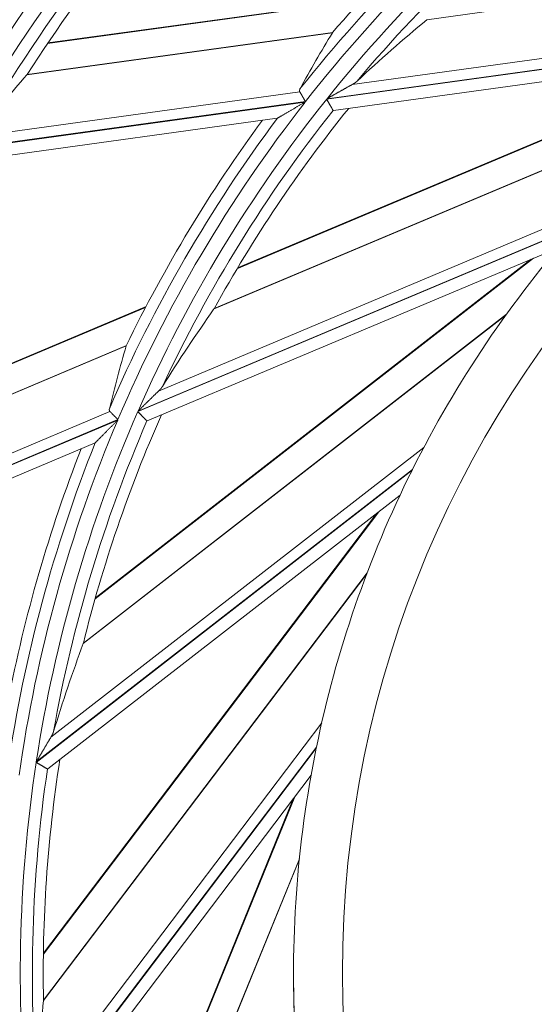
# Model space of a CAD drawing. Units: millimetres. Extents: x 0 to 8435, y 0 to 6016.
# Drawn here: x 2163 to 2184, y 3464 to 3504 of the extents above; entities that cross this region are included whole.
import ezdxf

# ---------------------------------------------------------------- set-up
doc = ezdxf.new("R2010")
doc.units = ezdxf.units.MM
doc.layers.add('LG-Product', color=3, linetype='Continuous')

msp = doc.modelspace()

# ---------------------------------------------------------------- linework, layer by layer
at = {"layer": 'LG-Product', "color": 3, "linetype": 'Continuous', "lineweight": 18}
for p, q in [((2179.96, 3504.493), (2201.664, 3507.478)), ((2177.27, 3505.28), (2164.426, 3503.514)), ((2177.299, 3505.311), (2164.446, 3503.544)), ((2176.9, 3501.837), (2196.052, 3504.471)), ((2163.583, 3502.242), (2176.097, 3503.962)), ((2176.106, 3503.975), (2163.593, 3502.254)), ((2175.859, 3501.244), (2195.163, 3503.898)), ((2195.194, 3503.919), (2175.874, 3501.262)), ((2176.134, 3500.777), (2194.23, 3503.265)), ((2193.133, 3503.114), (2172.187, 3494.297)), ((2193.03, 3503.1), (2172.21, 3494.336)), ((2161.438, 3499.711), (2174.76, 3501.543)), ((2191.469, 3501.183), (2171.257, 3492.675)), ((2160.621, 3499.149), (2174.976, 3501.122)), ((2174.991, 3501.141), (2160.631, 3499.166)), ((2171.246, 3492.658), (2191.438, 3501.158)), ((2176.131, 3500.776), (2176.124, 3500.779)), ((2160.942, 3498.688), (2173.839, 3500.461)), ((2173.85, 3500.467), (2173.836, 3500.461)), ((2168.977, 3489.3), (2186.795, 3496.801)), ((2168.126, 3488.457), (2186.085, 3496.017)), ((2186.109, 3496.045), (2168.135, 3488.479)), ((2168.512, 3488.077), (2185.347, 3495.165)), ((2184.327, 3494.735), (2166.377, 3480.797)), ((2184.231, 3494.695), (2166.389, 3480.84)), ((2168.444, 3492.721), (2156.495, 3487.691)), ((2168.464, 3492.758), (2156.506, 3487.725)), ((2165.892, 3478.97), (2183.196, 3492.406)), ((2183.219, 3492.439), (2165.898, 3478.989)), ((2156.009, 3486.244), (2167.652, 3491.145)), ((2167.657, 3491.159), (2156.016, 3486.259)), ((2154.593, 3483.245), (2166.986, 3488.462)), ((2153.95, 3482.49), (2167.304, 3488.112)), ((2167.314, 3488.133), (2153.955, 3482.509)), ((2168.51, 3488.076), (2168.501, 3488.077)), ((2154.379, 3482.128), (2166.377, 3487.179)), ((2166.386, 3487.187), (2166.374, 3487.177)), ((2164.569, 3475.14), (2179.839, 3486.996)), ((2163.965, 3474.105), (2179.356, 3486.056)), ((2179.372, 3486.089), (2163.969, 3474.129)), ((2164.437, 3473.838), (2178.864, 3485.041)), ((2177.99, 3484.362), (2164.259, 3466.253)), ((2177.908, 3484.298), (2164.259, 3466.298)), ((2177.514, 3481.858), (2164.264, 3464.383)), ((2164.263, 3464.363), (2177.5, 3481.82)), ((2163.977, 3460.321), (2175.657, 3475.725)), ((2175.442, 3474.728), (2163.659, 3459.189)), ((2163.661, 3459.165), (2175.434, 3474.692)), ((2164.435, 3473.837), (2164.427, 3473.835)), ((2164.186, 3459.029), (2175.222, 3473.585)), ((2174.491, 3472.62), (2165.966, 3451.7)), ((2174.553, 3472.702), (2165.977, 3451.657)), ((2174.742, 3470.16), (2166.466, 3449.852)), ((2166.47, 3449.832), (2174.738, 3470.12)), ((2174.503, 3465.48), (2174.503, 3465.48)), ((2174.503, 3465.48), (2174.503, 3465.48))]:
    msp.add_line(p, q, dxfattribs=at)
for points in [[(2176.099, 3503.966), (2176.099, 3503.966), (2176.099, 3503.966), (2176.099, 3503.966), (2176.099, 3503.966), (2176.099, 3503.966), (2176.099, 3503.966), (2176.099, 3503.966), (2176.099, 3503.966), (2176.099, 3503.966), (2176.099, 3503.966), (2176.099, 3503.966), (2176.099, 3503.966), (2176.099, 3503.966), (2176.099, 3503.966), (2176.098, 3503.966), (2176.098, 3503.966), (2176.098, 3503.966), (2176.098, 3503.966), (2176.098, 3503.965), (2176.098, 3503.965), (2176.098, 3503.965), (2176.098, 3503.965), (2176.098, 3503.965), (2176.098, 3503.965), (2176.098, 3503.965), (2176.098, 3503.965), (2176.098, 3503.965), (2176.098, 3503.965), (2176.098, 3503.965), (2176.098, 3503.965), (2176.098, 3503.965), (2176.098, 3503.965), (2176.098, 3503.965), (2176.098, 3503.965), (2176.098, 3503.965), (2176.098, 3503.965), (2176.098, 3503.964), (2176.098, 3503.964), (2176.098, 3503.964), (2176.098, 3503.964), (2176.098, 3503.964), (2176.098, 3503.964), (2176.098, 3503.964), (2176.098, 3503.964), (2176.098, 3503.964), (2176.098, 3503.964), (2176.098, 3503.964), (2176.098, 3503.964), (2176.098, 3503.964), (2176.098, 3503.964)], [(2163.585, 3502.244), (2163.585, 3502.244), (2163.585, 3502.244), (2163.585, 3502.244), (2163.585, 3502.244), (2163.585, 3502.244), (2163.585, 3502.244), (2163.585, 3502.244), (2163.585, 3502.244), (2163.585, 3502.244), (2163.585, 3502.244), (2163.585, 3502.244), (2163.585, 3502.244), (2163.585, 3502.244), (2163.585, 3502.244), (2163.585, 3502.244), (2163.585, 3502.244), (2163.585, 3502.244), (2163.585, 3502.244), (2163.585, 3502.245), (2163.585, 3502.245), (2163.586, 3502.245), (2163.586, 3502.245), (2163.586, 3502.245), (2163.586, 3502.245), (2163.586, 3502.245), (2163.586, 3502.245), (2163.586, 3502.245), (2163.586, 3502.245), (2163.586, 3502.245), (2163.586, 3502.245), (2163.586, 3502.245), (2163.586, 3502.245), (2163.586, 3502.245), (2163.586, 3502.245), (2163.586, 3502.245), (2163.586, 3502.245), (2163.586, 3502.245), (2163.586, 3502.245), (2163.586, 3502.246), (2163.586, 3502.246), (2163.586, 3502.246), (2163.586, 3502.246), (2163.587, 3502.246), (2163.587, 3502.246), (2163.587, 3502.246), (2163.587, 3502.246), (2163.587, 3502.246), (2163.587, 3502.246), (2163.587, 3502.246), (2163.587, 3502.246)], [(2174.767, 3501.659), (2174.766, 3501.657), (2174.765, 3501.655), (2174.764, 3501.652), (2174.762, 3501.65), (2174.761, 3501.647), (2174.76, 3501.645), (2174.759, 3501.643), (2174.758, 3501.64), (2174.757, 3501.638), (2174.756, 3501.636), (2174.755, 3501.633), (2174.755, 3501.631), (2174.754, 3501.628), (2174.753, 3501.626), (2174.752, 3501.624), (2174.752, 3501.621), (2174.751, 3501.619), (2174.75, 3501.617), (2174.75, 3501.614), (2174.749, 3501.612), (2174.749, 3501.609), (2174.749, 3501.607), (2174.748, 3501.605), (2174.748, 3501.602), (2174.748, 3501.6), (2174.748, 3501.598), (2174.747, 3501.595), (2174.747, 3501.593), (2174.747, 3501.591), (2174.747, 3501.588), (2174.747, 3501.586), (2174.748, 3501.584), (2174.748, 3501.581), (2174.748, 3501.579), (2174.748, 3501.577), (2174.749, 3501.574), (2174.749, 3501.572), (2174.749, 3501.57), (2174.75, 3501.567), (2174.751, 3501.565), (2174.751, 3501.563), (2174.752, 3501.561), (2174.753, 3501.559), (2174.753, 3501.556), (2174.754, 3501.554), (2174.755, 3501.552), (2174.756, 3501.55), (2174.757, 3501.548), (2174.758, 3501.545), (2174.76, 3501.543)], [(2175.874, 3501.262), (2175.895, 3501.274), (2175.916, 3501.286), (2175.938, 3501.298), (2175.959, 3501.31), (2175.98, 3501.322), (2176.001, 3501.334), (2176.022, 3501.346), (2176.043, 3501.358), (2176.064, 3501.37), (2176.085, 3501.382), (2176.106, 3501.393), (2176.127, 3501.405), (2176.148, 3501.417), (2176.169, 3501.429), (2176.19, 3501.441), (2176.211, 3501.453), (2176.232, 3501.464), (2176.253, 3501.476), (2176.273, 3501.488), (2176.294, 3501.499), (2176.315, 3501.511), (2176.336, 3501.523), (2176.357, 3501.534), (2176.377, 3501.546), (2176.398, 3501.558), (2176.419, 3501.569), (2176.439, 3501.581), (2176.46, 3501.592), (2176.48, 3501.604), (2176.501, 3501.615), (2176.522, 3501.627), (2176.542, 3501.638), (2176.562, 3501.65), (2176.583, 3501.661), (2176.603, 3501.673), (2176.624, 3501.684), (2176.644, 3501.695), (2176.664, 3501.707), (2176.684, 3501.718), (2176.705, 3501.729), (2176.725, 3501.74), (2176.745, 3501.751), (2176.765, 3501.763), (2176.785, 3501.774), (2176.804, 3501.785), (2176.824, 3501.795), (2176.843, 3501.806), (2176.862, 3501.817), (2176.881, 3501.827), (2176.9, 3501.837)], [(2176.9, 3501.837), (2176.904, 3501.84), (2176.909, 3501.843), (2176.914, 3501.845), (2176.918, 3501.848), (2176.923, 3501.851), (2176.928, 3501.853), (2176.932, 3501.856), (2176.937, 3501.859), (2176.941, 3501.862), (2176.946, 3501.864), (2176.95, 3501.867), (2176.955, 3501.87), (2176.959, 3501.872), (2176.964, 3501.875), (2176.968, 3501.878), (2176.973, 3501.881), (2176.977, 3501.884), (2176.981, 3501.886), (2176.986, 3501.889), (2176.99, 3501.892), (2176.994, 3501.895), (2176.998, 3501.898), (2177.003, 3501.9), (2177.007, 3501.903), (2177.011, 3501.906), (2177.015, 3501.909), (2177.019, 3501.912), (2177.023, 3501.915), (2177.027, 3501.918), (2177.031, 3501.921), (2177.035, 3501.923), (2177.039, 3501.926), (2177.043, 3501.929), (2177.047, 3501.932), (2177.051, 3501.935), (2177.055, 3501.938), (2177.059, 3501.941), (2177.062, 3501.944), (2177.066, 3501.947), (2177.07, 3501.95), (2177.074, 3501.953), (2177.077, 3501.956), (2177.081, 3501.959), (2177.084, 3501.962), (2177.088, 3501.965), (2177.092, 3501.968), (2177.095, 3501.971), (2177.098, 3501.975), (2177.102, 3501.978), (2177.105, 3501.981)], [(2174.76, 3501.543), (2174.763, 3501.538), (2174.766, 3501.533), (2174.769, 3501.527), (2174.772, 3501.521), (2174.776, 3501.515), (2174.779, 3501.509), (2174.783, 3501.503), (2174.786, 3501.497), (2174.79, 3501.49), (2174.794, 3501.484), (2174.798, 3501.477), (2174.801, 3501.47), (2174.806, 3501.463), (2174.81, 3501.456), (2174.814, 3501.449), (2174.818, 3501.441), (2174.823, 3501.433), (2174.827, 3501.426), (2174.831, 3501.418), (2174.836, 3501.41), (2174.841, 3501.402), (2174.845, 3501.394), (2174.85, 3501.386), (2174.855, 3501.378), (2174.859, 3501.369), (2174.864, 3501.361), (2174.869, 3501.352), (2174.874, 3501.344), (2174.879, 3501.335), (2174.884, 3501.326), (2174.889, 3501.317), (2174.894, 3501.308), (2174.9, 3501.299), (2174.905, 3501.29), (2174.91, 3501.281), (2174.915, 3501.272), (2174.921, 3501.263), (2174.926, 3501.253), (2174.931, 3501.244), (2174.936, 3501.235), (2174.942, 3501.226), (2174.947, 3501.216), (2174.953, 3501.207), (2174.958, 3501.198), (2174.963, 3501.188), (2174.969, 3501.179), (2174.974, 3501.169), (2174.98, 3501.16), (2174.985, 3501.15), (2174.991, 3501.141)], [(2176.124, 3500.779), (2176.122, 3500.781), (2176.121, 3500.784), (2176.119, 3500.786), (2176.118, 3500.79), (2176.116, 3500.793), (2176.113, 3500.797), (2176.111, 3500.802), (2176.108, 3500.806), (2176.105, 3500.811), (2176.102, 3500.817), (2176.099, 3500.823), (2176.095, 3500.829), (2176.091, 3500.836), (2176.087, 3500.843), (2176.083, 3500.85), (2176.079, 3500.858), (2176.074, 3500.866), (2176.07, 3500.874), (2176.065, 3500.882), (2176.06, 3500.891), (2176.055, 3500.9), (2176.049, 3500.91), (2176.044, 3500.92), (2176.038, 3500.929), (2176.032, 3500.94), (2176.026, 3500.95), (2176.02, 3500.961), (2176.014, 3500.971), (2176.008, 3500.982), (2176.002, 3500.993), (2175.995, 3501.005), (2175.989, 3501.016), (2175.982, 3501.028), (2175.975, 3501.04), (2175.968, 3501.052), (2175.961, 3501.064), (2175.954, 3501.077), (2175.947, 3501.089), (2175.94, 3501.101), (2175.933, 3501.114), (2175.926, 3501.127), (2175.919, 3501.139), (2175.911, 3501.152), (2175.904, 3501.165), (2175.897, 3501.178), (2175.889, 3501.191), (2175.882, 3501.204), (2175.874, 3501.217), (2175.867, 3501.231), (2175.859, 3501.244)], [(2174.976, 3501.122), (2174.951, 3501.108), (2174.927, 3501.094), (2174.902, 3501.079), (2174.877, 3501.065), (2174.852, 3501.051), (2174.827, 3501.037), (2174.803, 3501.022), (2174.778, 3501.008), (2174.753, 3500.994), (2174.729, 3500.98), (2174.704, 3500.965), (2174.68, 3500.951), (2174.655, 3500.937), (2174.631, 3500.923), (2174.606, 3500.909), (2174.582, 3500.894), (2174.557, 3500.88), (2174.533, 3500.866), (2174.509, 3500.852), (2174.484, 3500.838), (2174.46, 3500.824), (2174.436, 3500.81), (2174.412, 3500.796), (2174.387, 3500.782), (2174.363, 3500.767), (2174.339, 3500.753), (2174.315, 3500.739), (2174.291, 3500.726), (2174.267, 3500.712), (2174.244, 3500.698), (2174.22, 3500.684), (2174.197, 3500.67), (2174.173, 3500.657), (2174.15, 3500.643), (2174.127, 3500.63), (2174.104, 3500.616), (2174.082, 3500.603), (2174.06, 3500.59), (2174.038, 3500.577), (2174.016, 3500.565), (2173.995, 3500.552), (2173.975, 3500.54), (2173.955, 3500.529), (2173.936, 3500.517), (2173.918, 3500.507), (2173.901, 3500.497), (2173.885, 3500.487), (2173.871, 3500.479), (2173.859, 3500.472), (2173.85, 3500.467)], [(2171.248, 3492.66), (2171.248, 3492.661), (2171.248, 3492.661), (2171.248, 3492.661), (2171.248, 3492.661), (2171.248, 3492.661), (2171.248, 3492.661), (2171.248, 3492.661), (2171.248, 3492.661), (2171.248, 3492.661), (2171.248, 3492.661), (2171.248, 3492.661), (2171.248, 3492.661), (2171.248, 3492.661), (2171.248, 3492.661), (2171.248, 3492.661), (2171.248, 3492.662), (2171.249, 3492.662), (2171.249, 3492.662), (2171.249, 3492.662), (2171.249, 3492.662), (2171.249, 3492.662), (2171.249, 3492.662), (2171.249, 3492.662), (2171.249, 3492.662), (2171.249, 3492.662), (2171.249, 3492.662), (2171.249, 3492.662), (2171.249, 3492.662), (2171.249, 3492.662), (2171.249, 3492.663), (2171.249, 3492.663), (2171.249, 3492.663), (2171.249, 3492.663), (2171.249, 3492.663), (2171.249, 3492.663), (2171.25, 3492.663), (2171.25, 3492.663), (2171.25, 3492.663), (2171.25, 3492.663), (2171.25, 3492.663), (2171.25, 3492.663), (2171.25, 3492.663), (2171.25, 3492.663), (2171.25, 3492.663), (2171.25, 3492.663), (2171.25, 3492.664), (2171.25, 3492.664), (2171.25, 3492.664), (2171.25, 3492.664), (2171.25, 3492.664)], [(2167.653, 3491.149), (2167.653, 3491.149), (2167.653, 3491.149), (2167.653, 3491.149), (2167.653, 3491.149), (2167.653, 3491.149), (2167.653, 3491.149), (2167.653, 3491.149), (2167.653, 3491.149), (2167.653, 3491.149), (2167.653, 3491.149), (2167.653, 3491.149), (2167.653, 3491.149), (2167.653, 3491.149), (2167.652, 3491.149), (2167.652, 3491.149), (2167.652, 3491.148), (2167.652, 3491.148), (2167.652, 3491.148), (2167.652, 3491.148), (2167.652, 3491.148), (2167.652, 3491.148), (2167.652, 3491.148), (2167.652, 3491.148), (2167.652, 3491.148), (2167.652, 3491.148), (2167.652, 3491.148), (2167.652, 3491.148), (2167.652, 3491.148), (2167.652, 3491.148), (2167.652, 3491.148), (2167.652, 3491.148), (2167.652, 3491.148), (2167.652, 3491.147), (2167.652, 3491.147), (2167.652, 3491.147), (2167.652, 3491.147), (2167.652, 3491.147), (2167.652, 3491.147), (2167.652, 3491.147), (2167.652, 3491.147), (2167.652, 3491.147), (2167.652, 3491.147), (2167.652, 3491.147), (2167.652, 3491.147), (2167.652, 3491.147), (2167.652, 3491.147), (2167.652, 3491.147), (2167.652, 3491.147), (2167.652, 3491.147), (2167.652, 3491.147)], [(2168.135, 3488.479), (2168.153, 3488.496), (2168.17, 3488.513), (2168.187, 3488.53), (2168.205, 3488.547), (2168.222, 3488.564), (2168.239, 3488.581), (2168.257, 3488.598), (2168.274, 3488.615), (2168.291, 3488.632), (2168.308, 3488.649), (2168.326, 3488.666), (2168.343, 3488.683), (2168.36, 3488.7), (2168.377, 3488.717), (2168.394, 3488.733), (2168.412, 3488.75), (2168.429, 3488.767), (2168.446, 3488.784), (2168.463, 3488.8), (2168.48, 3488.817), (2168.497, 3488.834), (2168.514, 3488.85), (2168.531, 3488.867), (2168.548, 3488.884), (2168.565, 3488.9), (2168.582, 3488.917), (2168.599, 3488.933), (2168.616, 3488.95), (2168.633, 3488.966), (2168.65, 3488.983), (2168.666, 3488.999), (2168.683, 3489.015), (2168.7, 3489.032), (2168.717, 3489.048), (2168.734, 3489.064), (2168.75, 3489.08), (2168.767, 3489.097), (2168.784, 3489.113), (2168.8, 3489.129), (2168.817, 3489.145), (2168.833, 3489.161), (2168.85, 3489.177), (2168.866, 3489.193), (2168.883, 3489.209), (2168.899, 3489.224), (2168.915, 3489.24), (2168.931, 3489.255), (2168.946, 3489.27), (2168.962, 3489.285), (2168.977, 3489.3)], [(2168.977, 3489.3), (2168.981, 3489.304), (2168.985, 3489.308), (2168.989, 3489.312), (2168.993, 3489.315), (2168.996, 3489.319), (2169, 3489.323), (2169.004, 3489.327), (2169.008, 3489.331), (2169.011, 3489.334), (2169.015, 3489.338), (2169.019, 3489.342), (2169.022, 3489.346), (2169.026, 3489.35), (2169.029, 3489.353), (2169.033, 3489.357), (2169.037, 3489.361), (2169.04, 3489.365), (2169.043, 3489.369), (2169.047, 3489.372), (2169.05, 3489.376), (2169.054, 3489.38), (2169.057, 3489.384), (2169.06, 3489.388), (2169.064, 3489.392), (2169.067, 3489.395), (2169.07, 3489.399), (2169.073, 3489.403), (2169.077, 3489.407), (2169.08, 3489.411), (2169.083, 3489.415), (2169.086, 3489.418), (2169.089, 3489.422), (2169.092, 3489.426), (2169.095, 3489.43), (2169.098, 3489.434), (2169.101, 3489.438), (2169.104, 3489.441), (2169.107, 3489.445), (2169.11, 3489.449), (2169.112, 3489.453), (2169.115, 3489.457), (2169.118, 3489.461), (2169.121, 3489.465), (2169.123, 3489.469), (2169.126, 3489.472), (2169.129, 3489.476), (2169.131, 3489.48), (2169.134, 3489.484), (2169.136, 3489.488), (2169.139, 3489.492)], [(2166.964, 3488.576), (2166.963, 3488.574), (2166.962, 3488.571), (2166.962, 3488.568), (2166.961, 3488.566), (2166.961, 3488.563), (2166.961, 3488.561), (2166.96, 3488.558), (2166.96, 3488.556), (2166.959, 3488.553), (2166.959, 3488.55), (2166.959, 3488.548), (2166.959, 3488.545), (2166.959, 3488.543), (2166.958, 3488.54), (2166.958, 3488.538), (2166.958, 3488.535), (2166.958, 3488.533), (2166.958, 3488.531), (2166.959, 3488.528), (2166.959, 3488.526), (2166.959, 3488.523), (2166.959, 3488.521), (2166.959, 3488.519), (2166.96, 3488.516), (2166.96, 3488.514), (2166.96, 3488.512), (2166.961, 3488.509), (2166.961, 3488.507), (2166.962, 3488.505), (2166.963, 3488.502), (2166.963, 3488.5), (2166.964, 3488.498), (2166.965, 3488.496), (2166.966, 3488.494), (2166.967, 3488.491), (2166.967, 3488.489), (2166.968, 3488.487), (2166.969, 3488.485), (2166.971, 3488.483), (2166.972, 3488.481), (2166.973, 3488.479), (2166.974, 3488.477), (2166.975, 3488.475), (2166.977, 3488.473), (2166.978, 3488.471), (2166.98, 3488.469), (2166.981, 3488.468), (2166.983, 3488.466), (2166.985, 3488.464), (2166.986, 3488.462)], [(2166.986, 3488.462), (2166.99, 3488.458), (2166.995, 3488.453), (2166.999, 3488.449), (2167.004, 3488.444), (2167.009, 3488.439), (2167.014, 3488.434), (2167.019, 3488.429), (2167.024, 3488.424), (2167.029, 3488.419), (2167.034, 3488.414), (2167.04, 3488.408), (2167.046, 3488.402), (2167.051, 3488.397), (2167.057, 3488.391), (2167.063, 3488.385), (2167.069, 3488.379), (2167.075, 3488.372), (2167.082, 3488.366), (2167.088, 3488.36), (2167.094, 3488.353), (2167.101, 3488.347), (2167.107, 3488.34), (2167.114, 3488.333), (2167.121, 3488.327), (2167.128, 3488.32), (2167.135, 3488.313), (2167.141, 3488.306), (2167.148, 3488.299), (2167.156, 3488.292), (2167.163, 3488.285), (2167.17, 3488.277), (2167.177, 3488.27), (2167.185, 3488.263), (2167.192, 3488.255), (2167.199, 3488.248), (2167.207, 3488.24), (2167.214, 3488.233), (2167.222, 3488.225), (2167.229, 3488.218), (2167.237, 3488.21), (2167.244, 3488.202), (2167.252, 3488.195), (2167.26, 3488.187), (2167.267, 3488.18), (2167.275, 3488.172), (2167.283, 3488.164), (2167.29, 3488.156), (2167.298, 3488.149), (2167.306, 3488.141), (2167.314, 3488.133)], [(2168.501, 3488.077), (2168.5, 3488.079), (2168.498, 3488.081), (2168.496, 3488.083), (2168.493, 3488.086), (2168.49, 3488.089), (2168.487, 3488.092), (2168.483, 3488.095), (2168.48, 3488.099), (2168.475, 3488.104), (2168.471, 3488.108), (2168.466, 3488.113), (2168.461, 3488.118), (2168.456, 3488.124), (2168.45, 3488.129), (2168.444, 3488.135), (2168.438, 3488.141), (2168.432, 3488.148), (2168.425, 3488.155), (2168.418, 3488.162), (2168.411, 3488.169), (2168.403, 3488.176), (2168.396, 3488.184), (2168.388, 3488.192), (2168.38, 3488.2), (2168.372, 3488.208), (2168.363, 3488.217), (2168.355, 3488.226), (2168.346, 3488.234), (2168.337, 3488.243), (2168.328, 3488.253), (2168.319, 3488.262), (2168.31, 3488.271), (2168.3, 3488.281), (2168.29, 3488.291), (2168.281, 3488.301), (2168.271, 3488.311), (2168.261, 3488.321), (2168.251, 3488.331), (2168.241, 3488.341), (2168.231, 3488.351), (2168.221, 3488.361), (2168.21, 3488.372), (2168.2, 3488.382), (2168.19, 3488.393), (2168.179, 3488.404), (2168.168, 3488.414), (2168.158, 3488.425), (2168.147, 3488.436), (2168.137, 3488.447), (2168.126, 3488.457)], [(2167.304, 3488.112), (2167.284, 3488.091), (2167.264, 3488.071), (2167.244, 3488.051), (2167.223, 3488.031), (2167.203, 3488.01), (2167.183, 3487.99), (2167.163, 3487.97), (2167.142, 3487.95), (2167.122, 3487.93), (2167.102, 3487.91), (2167.082, 3487.89), (2167.062, 3487.869), (2167.042, 3487.849), (2167.022, 3487.829), (2167.002, 3487.809), (2166.982, 3487.789), (2166.962, 3487.769), (2166.942, 3487.749), (2166.923, 3487.729), (2166.903, 3487.709), (2166.883, 3487.69), (2166.863, 3487.67), (2166.844, 3487.65), (2166.824, 3487.63), (2166.804, 3487.61), (2166.785, 3487.591), (2166.765, 3487.571), (2166.746, 3487.551), (2166.726, 3487.531), (2166.707, 3487.512), (2166.687, 3487.492), (2166.668, 3487.473), (2166.649, 3487.454), (2166.63, 3487.435), (2166.612, 3487.416), (2166.593, 3487.397), (2166.575, 3487.378), (2166.557, 3487.36), (2166.539, 3487.342), (2166.522, 3487.325), (2166.505, 3487.307), (2166.488, 3487.29), (2166.472, 3487.274), (2166.456, 3487.258), (2166.441, 3487.243), (2166.427, 3487.229), (2166.415, 3487.216), (2166.403, 3487.204), (2166.393, 3487.194), (2166.386, 3487.187)], [(2165.893, 3478.973), (2165.893, 3478.973), (2165.893, 3478.973), (2165.893, 3478.973), (2165.893, 3478.973), (2165.893, 3478.973), (2165.893, 3478.974), (2165.893, 3478.974), (2165.893, 3478.974), (2165.893, 3478.974), (2165.893, 3478.974), (2165.893, 3478.974), (2165.893, 3478.974), (2165.893, 3478.974), (2165.893, 3478.974), (2165.893, 3478.974), (2165.893, 3478.974), (2165.894, 3478.974), (2165.894, 3478.974), (2165.894, 3478.975), (2165.894, 3478.975), (2165.894, 3478.975), (2165.894, 3478.975), (2165.894, 3478.975), (2165.894, 3478.975), (2165.894, 3478.975), (2165.894, 3478.975), (2165.894, 3478.975), (2165.894, 3478.975), (2165.894, 3478.975), (2165.894, 3478.975), (2165.894, 3478.976), (2165.894, 3478.976), (2165.894, 3478.976), (2165.894, 3478.976), (2165.894, 3478.976), (2165.894, 3478.976), (2165.894, 3478.976), (2165.894, 3478.976), (2165.894, 3478.976), (2165.894, 3478.976), (2165.894, 3478.976), (2165.894, 3478.976), (2165.894, 3478.976), (2165.894, 3478.976), (2165.894, 3478.977), (2165.894, 3478.977), (2165.894, 3478.977), (2165.894, 3478.977), (2165.895, 3478.977), (2165.895, 3478.977)], [(2163.969, 3474.129), (2163.981, 3474.15), (2163.994, 3474.171), (2164.006, 3474.192), (2164.018, 3474.212), (2164.031, 3474.233), (2164.043, 3474.254), (2164.055, 3474.275), (2164.068, 3474.296), (2164.08, 3474.317), (2164.092, 3474.338), (2164.104, 3474.358), (2164.117, 3474.379), (2164.129, 3474.4), (2164.141, 3474.421), (2164.153, 3474.441), (2164.166, 3474.462), (2164.178, 3474.483), (2164.19, 3474.503), (2164.202, 3474.524), (2164.214, 3474.544), (2164.226, 3474.565), (2164.239, 3474.585), (2164.251, 3474.606), (2164.263, 3474.626), (2164.275, 3474.647), (2164.287, 3474.667), (2164.299, 3474.687), (2164.311, 3474.708), (2164.323, 3474.728), (2164.335, 3474.748), (2164.347, 3474.768), (2164.359, 3474.788), (2164.371, 3474.809), (2164.383, 3474.829), (2164.395, 3474.849), (2164.407, 3474.869), (2164.419, 3474.889), (2164.431, 3474.909), (2164.443, 3474.928), (2164.455, 3474.948), (2164.467, 3474.968), (2164.478, 3474.988), (2164.49, 3475.007), (2164.502, 3475.027), (2164.513, 3475.046), (2164.525, 3475.065), (2164.536, 3475.084), (2164.547, 3475.103), (2164.559, 3475.121), (2164.569, 3475.14)], [(2164.569, 3475.14), (2164.572, 3475.144), (2164.575, 3475.149), (2164.578, 3475.154), (2164.58, 3475.158), (2164.583, 3475.163), (2164.586, 3475.168), (2164.588, 3475.172), (2164.591, 3475.177), (2164.594, 3475.181), (2164.596, 3475.186), (2164.599, 3475.191), (2164.601, 3475.195), (2164.604, 3475.2), (2164.606, 3475.205), (2164.609, 3475.209), (2164.611, 3475.214), (2164.614, 3475.218), (2164.616, 3475.223), (2164.618, 3475.227), (2164.621, 3475.232), (2164.623, 3475.237), (2164.625, 3475.241), (2164.627, 3475.246), (2164.629, 3475.25), (2164.632, 3475.255), (2164.634, 3475.259), (2164.636, 3475.264), (2164.638, 3475.268), (2164.64, 3475.273), (2164.642, 3475.277), (2164.644, 3475.282), (2164.646, 3475.286), (2164.648, 3475.291), (2164.65, 3475.295), (2164.652, 3475.3), (2164.654, 3475.304), (2164.655, 3475.309), (2164.657, 3475.313), (2164.659, 3475.318), (2164.661, 3475.322), (2164.662, 3475.327), (2164.664, 3475.331), (2164.666, 3475.336), (2164.667, 3475.34), (2164.669, 3475.345), (2164.67, 3475.349), (2164.672, 3475.353), (2164.673, 3475.358), (2164.675, 3475.362), (2164.676, 3475.367)], [(2164.427, 3473.835), (2164.425, 3473.836), (2164.422, 3473.838), (2164.419, 3473.839), (2164.416, 3473.841), (2164.413, 3473.843), (2164.409, 3473.846), (2164.404, 3473.848), (2164.4, 3473.851), (2164.395, 3473.854), (2164.389, 3473.857), (2164.383, 3473.861), (2164.377, 3473.864), (2164.37, 3473.868), (2164.363, 3473.872), (2164.356, 3473.876), (2164.349, 3473.881), (2164.341, 3473.885), (2164.333, 3473.89), (2164.324, 3473.895), (2164.315, 3473.9), (2164.306, 3473.906), (2164.297, 3473.911), (2164.287, 3473.917), (2164.277, 3473.923), (2164.267, 3473.928), (2164.257, 3473.934), (2164.247, 3473.941), (2164.236, 3473.947), (2164.225, 3473.953), (2164.214, 3473.96), (2164.203, 3473.966), (2164.191, 3473.973), (2164.179, 3473.98), (2164.167, 3473.987), (2164.155, 3473.994), (2164.143, 3474.001), (2164.131, 3474.008), (2164.119, 3474.015), (2164.107, 3474.022), (2164.094, 3474.03), (2164.082, 3474.037), (2164.069, 3474.045), (2164.056, 3474.052), (2164.044, 3474.06), (2164.031, 3474.067), (2164.018, 3474.075), (2164.005, 3474.082), (2163.992, 3474.09), (2163.978, 3474.098), (2163.965, 3474.105)], [(2164.263, 3464.366), (2164.263, 3464.366), (2164.263, 3464.366), (2164.263, 3464.366), (2164.263, 3464.367), (2164.263, 3464.367), (2164.263, 3464.367), (2164.263, 3464.367), (2164.263, 3464.367), (2164.263, 3464.367), (2164.263, 3464.367), (2164.263, 3464.367), (2164.263, 3464.367), (2164.263, 3464.367), (2164.263, 3464.367), (2164.263, 3464.367), (2164.263, 3464.368), (2164.263, 3464.368), (2164.263, 3464.368), (2164.263, 3464.368), (2164.263, 3464.368), (2164.263, 3464.368), (2164.264, 3464.368), (2164.264, 3464.368), (2164.264, 3464.368), (2164.264, 3464.368), (2164.264, 3464.368), (2164.264, 3464.368), (2164.264, 3464.369), (2164.264, 3464.369), (2164.264, 3464.369), (2164.264, 3464.369), (2164.264, 3464.369), (2164.264, 3464.369), (2164.264, 3464.369), (2164.264, 3464.369), (2164.264, 3464.369), (2164.264, 3464.369), (2164.264, 3464.369), (2164.264, 3464.369), (2164.264, 3464.37), (2164.264, 3464.37), (2164.264, 3464.37), (2164.264, 3464.37), (2164.264, 3464.37), (2164.264, 3464.37), (2164.264, 3464.37), (2164.264, 3464.37), (2164.264, 3464.37), (2164.264, 3464.37), (2164.264, 3464.37)]]:
    msp.add_lwpolyline(points, dxfattribs=at)
msp.add_circle((2220.553, 3465.48), 44.05, dxfattribs=at)
for radius, start, end in [(69.359, 136.05915, 151.04249), (70.3, 137.13391, 148.88823), (68.741, 135.67374, 150.65685), (69.855, 136.86703, 150.78893), (68.245, 135.88043, 149.7622), (67.8, 135.60101, 147.1597), (57.859, 126.9739, 141.95092), (58.355, 128.16261, 141.68498), (57.241, 126.3337, 141.3102), (58.8, 128.59526, 139.11364), (56.745, 126.5332, 139.9666), (57.241, 141.3337, 156.3102), (57.859, 141.9739, 156.95092), (56.745, 141.5332, 154.9666), (56.3, 141.0629, 151.126), (58.355, 143.16261, 156.68498), (58.8, 143.59526, 154.11364), (46.05, 138.4611, 153.4146), (57.241, 156.3337, 171.3102), (56.3, 156.0629, 166.126), (57.859, 156.9739, 171.95092), (56.745, 156.5332, 169.9666), (58.355, 158.16261, 171.68498), (58.8, 158.59526, 169.11364), (46.05, 153.4611, 168.4146), (46.05, 153.4146, 153.4611), (46.05, 168.4611, 183.4146), (46.05, 168.4146, 168.4611), (56.3, 171.0629, 181.126), (57.241, 171.3337, 186.3102), (56.745, 171.5332, 184.9666), (46.05, 180, 0)]:
    msp.add_arc((2220.553, 3465.48), radius, start, end, dxfattribs=at)
for centre, major_axis, ratio, start_param, end_param in [((2222.53, 3451.102), (-9.358, 68.06), 0.97743, 0.546549, 0.602802), ((2219.063, 3476.316), (-7.053, 51.293), 0.97743, 0.873674, 0.925484), ((2222.877, 3448.583), (-10.998, 79.986), 0.97743, 0.709867, 0.748906), ((2226.184, 3452.104), (-26.655, 63.319), 0.97743, 0.546548, 0.6028), ((2216.31, 3475.562), (-20.088, 47.72), 0.97743, 0.873672, 0.925483), ((2229.455, 3454.017), (-42.135, 54.263), 0.97743, 0.546547, 0.6028), ((2220.553, 3465.48), (38.224, 25.682), 1, 2.549982, 2.587426), ((2232.118, 3456.711), (-54.744, 41.509), 0.97743, 0.546546, 0.602799)]:
    msp.add_ellipse(centre, major_axis=major_axis, ratio=ratio, start_param=start_param, end_param=end_param, dxfattribs=at)

doc.saveas('drawing.dxf')
